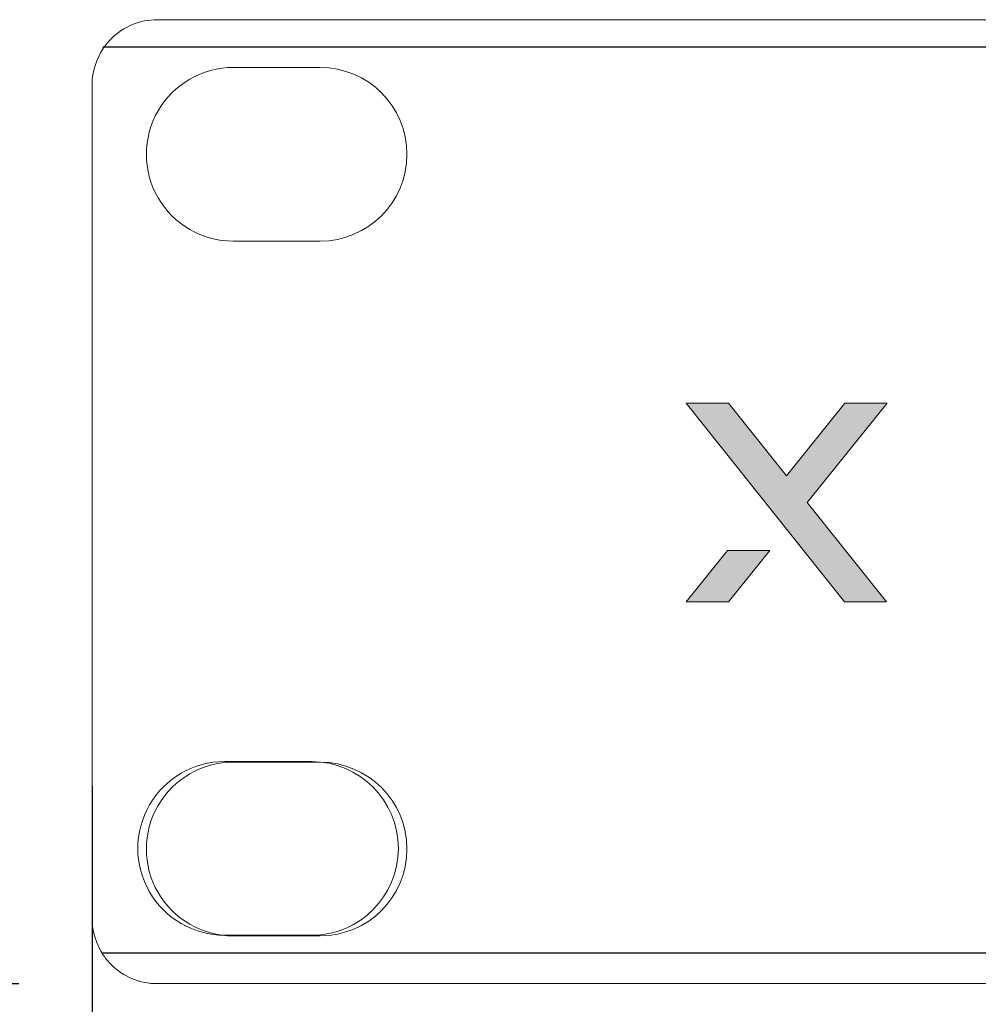
# Model space of a CAD drawing. Units: millimetres. Extents: x 0 to 1326, y 0 to 935.
# Drawn here: x 162 to 206, y 601 to 647 of the extents above; entities that cross this region are included whole.
import ezdxf

# ---------------------------------------------------------------- set-up
doc = ezdxf.new("R2010")
doc.units = ezdxf.units.MM
doc.header["$PDSIZE"] = -1
doc.layers.add('AV sys', color=7, linetype='Continuous', plot=False)
doc.layers.add('AV_dim', color=10, linetype='Continuous')
doc.layers.add('레이어 1', color=7, linetype='Continuous', lineweight=0)
doc.styles.add('SLDTEXTSTYLE0', font='txt')
doc.styles.get("Standard").update_dxf_attribs({"font": 'malgun.ttf'})
doc.dimstyles.new('ISO-25$0', dxfattribs={"dimtxt": 15, "dimasz": 5, "dimexe": 1.25, "dimexo": 0.625, "dimtad": 1, "dimdec": 1, "dimdsep": 46, "dimtxsty": 'Standard', "dimcen": 0, "dimclrd": 1, "dimclre": 1, "dimclrt": 1, "dimadec": 0, "dimazin": 0, "dimtfac": 1, "dimtdec": 1, "dimtmove": 2, "dimatfit": 3, "dimfxl": 1, "dimtolj": 1, "dimarcsym": 0})

# ---------------------------------------------------------------- blocks, each defined once
blk = doc.blocks.new('*D8')
at = {"layer": 'AV_dim', "color": 0, "lineweight": -2, "transparency": 16777216}
for p, q in [((164.922, 611.571), (164.922, 567.79)), ((647.922, 610.704), (647.922, 567.79)), ((172.922, 579.79), (639.922, 579.79))]:
    blk.add_line(p, q, dxfattribs=at)
at = {"layer": 'AV_dim', "color": 0, "transparency": 16777216}
for points in [[(172.922, 581.123), (172.922, 578.456), (164.922, 579.79)], [(639.922, 581.123), (639.922, 578.456), (647.922, 579.79)]]:
    blk.add_solid(points, dxfattribs=at)
at = {"layer": 'Defpoints', "color": 0, "transparency": 16777216}
for p in [(164.922, 623.571), (647.922, 622.704), (647.922, 579.79)]:
    blk.add_point(p, dxfattribs=at)
at = {"layer": 'AV_dim', "color": 0, "transparency": 16777216, "insert": (404.882, 590.742), "char_height": 10, "attachment_point": 5, "style": 'SLDTEXTSTYLE0'}
blk.add_mtext('483,0', dxfattribs=at)
blk = doc.blocks.new('*D9')
at = {"layer": 'AV_dim', "color": 0, "lineweight": -2, "transparency": 16777216}
for p, q in [((160.853, 646.927), (129.823, 646.927)), ((141.823, 638.927), (141.823, 610.434)), ((161.537, 602.434), (129.823, 602.434)), ((141.823, 602.434), (141.823, 594.434)), ((141.823, 594.434), (106.347, 594.434))]:
    blk.add_line(p, q, dxfattribs=at)
at = {"layer": 'AV_dim', "color": 0, "transparency": 16777216}
for points in [[(140.49, 638.927), (143.156, 638.927), (141.823, 646.927)], [(140.49, 610.434), (143.156, 610.434), (141.823, 602.434)]]:
    blk.add_solid(points, dxfattribs=at)
at = {"layer": 'Defpoints', "color": 0, "transparency": 16777216}
for p in [(172.853, 646.927), (141.823, 602.434), (173.537, 602.434)]:
    blk.add_point(p, dxfattribs=at)
at = {"layer": 'AV_dim', "color": 0, "transparency": 16777216, "insert": (121.585, 605.387), "char_height": 10, "attachment_point": 5, "style": 'SLDTEXTSTYLE0'}
blk.add_mtext('45,0', dxfattribs=at)
blk = doc.blocks.new('Block_44')
at = {"layer": '레이어 1', "true_color": 0x808082, "transparency": 33554687}
h = blk.add_hatch(color=8, dxfattribs=at)
h.dxf.hatch_style = 2
h.paths.add_polyline_path([(50.913, -138.614), (50.44, -138.614), (49.782, -139.432), (49.132, -138.614), (48.656, -138.614), (50.436, -140.849), (50.909, -140.849), (50.017, -139.734)])
h = blk.add_hatch(color=8, dxfattribs=at)
h.dxf.hatch_style = 2
h.paths.add_polyline_path([(48.655, -140.849), (49.132, -140.849), (49.594, -140.273), (49.119, -140.273)])
at = {"layer": '레이어 1'}
for points in [[(50.913, -138.614), (50.44, -138.614), (49.782, -139.432), (49.132, -138.614), (48.656, -138.614), (50.436, -140.849), (50.909, -140.849), (50.017, -139.734)], [(48.655, -140.849), (49.132, -140.849), (49.594, -140.273), (49.119, -140.273)]]:
    blk.add_lwpolyline(points, close=True, dxfattribs=at)
blk = doc.blocks.new('HW-920')
at = {"layer": '레이어 1'}
for points, knots in [([(647.686, 578.569), (647.686, 578.569), (170.697, 578.569), (170.697, 578.569), (169.9, 578.569), (169.135, 578.885), (168.571, 579.449), (168.441, 579.58), (168.323, 579.721), (168.22, 579.871), (167.878, 580.369), (167.691, 580.963), (167.691, 581.575), (167.691, 581.575), (167.691, 620.055), (167.691, 620.055), (167.691, 620.667), (167.878, 621.261), (168.22, 621.758), (168.323, 621.908), (168.441, 622.05), (168.571, 622.18), (169.135, 622.744), (169.9, 623.061), (170.697, 623.061), (170.697, 623.061), (647.686, 623.061), (647.686, 623.061), (648.481, 623.061), (649.249, 622.744), (649.811, 622.18), (649.941, 622.05), (650.058, 621.908), (650.164, 621.758), (650.503, 621.261), (650.691, 620.667), (650.691, 620.055), (650.691, 620.055), (650.691, 581.575), (650.691, 581.575), (650.691, 580.943), (650.496, 580.355), (650.164, 579.871), (649.62, 579.084), (648.715, 578.569), (647.686, 578.569)], [0, 0, 0, 0, 1, 1, 1, 2, 2, 2, 3, 3, 3, 4, 4, 4, 5, 5, 5, 6, 6, 6, 7, 7, 7, 8, 8, 8, 9, 9, 9, 10, 10, 10, 11, 11, 11, 12, 12, 12, 13, 13, 13, 14, 14, 14, 15, 15, 15, 15]), ([(178.213, 612.84), (180.426, 612.84), (182.221, 614.634), (182.221, 616.848), (182.221, 619.062), (180.426, 620.856), (178.213, 620.856), (178.213, 620.856), (174.204, 620.856), (174.204, 620.856), (172.772, 620.856), (171.449, 620.092), (170.733, 618.852), (170.017, 617.612), (170.017, 616.084), (170.733, 614.843), (171.449, 613.604), (172.772, 612.84), (174.204, 612.84), (174.204, 612.84), (178.213, 612.84), (178.213, 612.84)], [0, 0, 0, 0, 1, 1, 1, 2, 2, 2, 3, 3, 3, 4, 4, 4, 5, 5, 5, 6, 6, 6, 7, 7, 7, 7]), ([(170.336, 586.816), (169.618, 585.575), (169.618, 584.048), (170.336, 582.807), (171.053, 581.567), (172.376, 580.803), (173.808, 580.803), (173.808, 580.803), (177.816, 580.803), (177.816, 580.803), (180.029, 580.803), (181.825, 582.598), (181.825, 584.811), (181.825, 587.025), (180.029, 588.82), (177.816, 588.82), (177.816, 588.82), (173.808, 588.82), (173.808, 588.82), (172.376, 588.82), (171.053, 588.055), (170.336, 586.816)], [0, 0, 0, 0, 1, 1, 1, 2, 2, 2, 3, 3, 3, 4, 4, 4, 5, 5, 5, 6, 6, 6, 7, 7, 7, 7]), ([(178.213, 588.79), (178.213, 588.79), (174.204, 588.79), (174.204, 588.79), (172.772, 588.79), (171.449, 588.026), (170.733, 586.786), (170.017, 585.545), (170.017, 584.018), (170.733, 582.777), (171.449, 581.537), (172.772, 580.773), (174.204, 580.773), (174.204, 580.773), (178.213, 580.773), (178.213, 580.773), (180.426, 580.773), (182.221, 582.568), (182.221, 584.781), (182.221, 586.995), (180.426, 588.79), (178.213, 588.79)], [0, 0, 0, 0, 1, 1, 1, 2, 2, 2, 3, 3, 3, 4, 4, 4, 5, 5, 5, 6, 6, 6, 7, 7, 7, 7])]:
    blk.add_open_spline(points, degree=3, knots=knots, dxfattribs=at)
at = {"layer": '레이어 1', "lineweight": 25}
for points in [[(650.04, 621.797), (650.04, 621.797), (168.188, 621.797), (168.188, 621.797)], [(168.188, 579.997), (168.188, 579.997), (650.04, 579.997), (650.04, 579.997)]]:
    blk.add_open_spline(points, degree=3, dxfattribs=at)
at = {"layer": '레이어 1', "xscale": 4.103633421701311, "yscale": 4.103633421701311, "zscale": 4.103633421701311}
blk.add_blockref('Block_44', (-4.556, 1174.189), dxfattribs=at)

msp = doc.modelspace()

# ---------------------------------------------------------------- block references
at = {"layer": 'AV sys'}
msp.add_blockref('HW-920', (-2.769, 23.866), dxfattribs=at)

# ---------------------------------------------------------------- dimensions: what is measured, and where the dimension line sits
at = {"layer": 'AV_dim'}
dim = msp.add_linear_dim(base=(141.823, 602.434), p1=(172.853, 646.927), p2=(173.537, 602.434), angle=90, text='45,0', dimstyle='ISO-25$0', override={"dimtxt": 10, "dimasz": 8, "dimexe": 12, "dimexo": 12, "dimgap": 5, "dimtih": 1, "dimtoh": 1, "dimzin": 0, "dimdsep": 44, "dimtxsty": 'SLDTEXTSTYLE0', "dimcen": 2.5, "dimclrd": 0, "dimclre": 0, "dimclrt": 0, "dimadec": 1, "dimtmove": 0, "dimtolj": 0, "dimtzin": 0}, dxfattribs=at)
dim.commit()
dim.dimension.update_dxf_attribs({"geometry": '*D9', "text_midpoint": (121.585, 605.387)})
dim = msp.add_linear_dim(base=(647.922, 579.79), p1=(164.922, 623.571), p2=(647.922, 622.704), dimstyle='ISO-25$0', override={"dimtxt": 10, "dimasz": 8, "dimexe": 12, "dimexo": 12, "dimgap": 5, "dimtih": 1, "dimtoh": 1, "dimzin": 0, "dimdsep": 44, "dimtxsty": 'SLDTEXTSTYLE0', "dimcen": 2.5, "dimclrd": 0, "dimclre": 0, "dimclrt": 0, "dimadec": 1, "dimtmove": 0, "dimtolj": 0, "dimtzin": 0}, dxfattribs=at)
dim.commit()
dim.dimension.update_dxf_attribs({"geometry": '*D8', "text_midpoint": (404.882, 579.79), "dimtype": 160})

doc.saveas('drawing.dxf')
